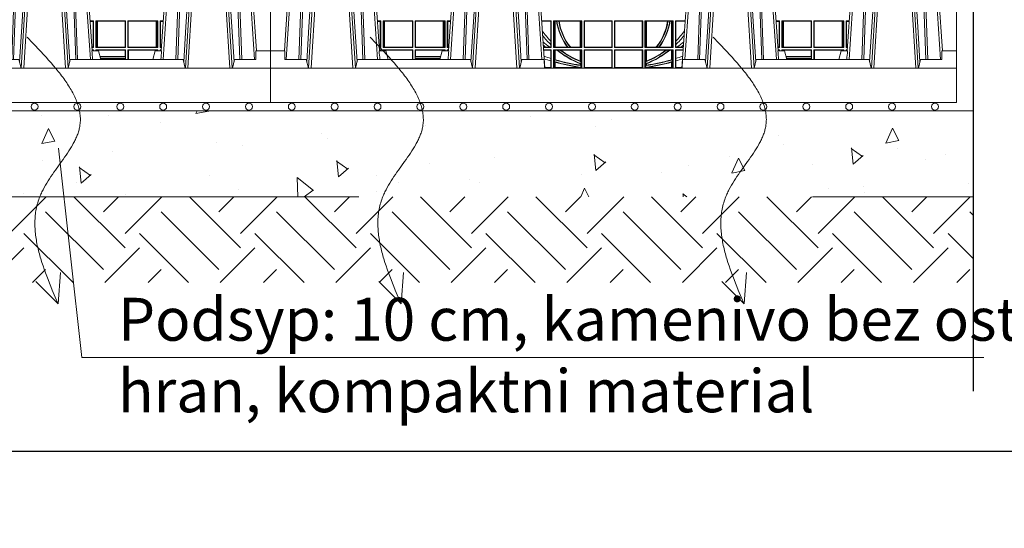
# Model space of a CAD drawing. Units: millimetres. Extents: x 0 to 21000, y 0 to 14850.
# Drawn here: x 5527 to 6675, y 2336 to 2929 of the extents above; entities that cross this region are included whole.
import ezdxf

# ---------------------------------------------------------------- set-up
doc = ezdxf.new("R2010")
doc.units = ezdxf.units.MM
doc.header["$LTSCALE"] = 333.33333
doc.linetypes.add('STRICHPUNKT2', pattern=[12.7, 6.35, -3.175, 0, -3.175])
doc.linetypes.add('VERDECKT2', pattern=[4.7625, 3.175, -1.5875])
for name, color, linetype, lineweight in [('FRW-Bem_CZ', 5, 'Continuous', 15), ('FRW-Kontur', 7, 'Continuous', 15), ('FRW-Rifi ST-B', 7, 'Continuous', 15), ('FRW-Schraff', 7, 'Continuous', 15), ('FRW-Text_CZ', 7, 'Continuous', 15), ('FRW-Vlies', 8, 'Continuous', 15)]:
    doc.layers.add(name, color=color, linetype=linetype, lineweight=lineweight)
doc.layers.add('FRW-Sym', color=1, linetype='STRICHPUNKT2')
doc.styles.get("Standard").update_dxf_attribs({"font": 'SIMPLEX.shx'})
doc.dimstyles.new('M20_DE', dxfattribs={"dimscale": 20, "dimtxt": 0.0025, "dimasz": 0.0025, "dimexe": 0.002, "dimexo": 0.002, "dimgap": 0.001, "dimtad": 1, "dimzin": 1, "dimtxsty": 'Standard', "dimblk": 'ARCHTICK', "dimcen": 0.0025, "dimdle": 0.0012, "dimclrd": 256, "dimclre": 256, "dimclrt": 256, "dimadec": 1, "dimazin": 0, "dimtfac": 1, "dimtmove": 2, "dimatfit": 3, "dimfxl": 1, "dimarcsym": 0})

# ---------------------------------------------------------------- blocks, each defined once
blk = doc.blocks.new('ST-Block_UT')
at = {"color": 0, "linetype": 'Continuous'}
for p, q in [((-0.3837, -0.2715), (-0.3652, 0)), ((-0.2912, 0), (-0.3652, 0)), ((-0.2728, -0.2715), (-0.2912, 0)), ((-0.1922, -0.2715), (-0.1737, 0)), ((-0.0997, 0), (-0.1737, 0)), ((-0.08, -0.2915), (-0.0997, 0)), ((0.08, -0.2915), (0.0998, 0)), ((0.1738, 0), (0.0998, 0)), ((0.1922, -0.2715), (0.1738, 0)), ((0.2728, -0.2715), (0.2912, 0)), ((0.3652, 0), (0.2912, 0)), ((0.3837, -0.2715), (0.3652, 0))]:
    blk.add_line(p, q, dxfattribs=at)
at = {"color": 0, "linetype": 'Continuous', "lineweight": 0}
for p, q in [((-0.3625, 0), (-0.3816, -0.2815)), ((-0.3556, -0.2915), (-0.3375, 0)), ((-0.3345, 0), (-0.3526, -0.2915)), ((-0.322, 0), (-0.3039, -0.2915)), ((-0.3009, -0.2915), (-0.319, 0)), ((-0.294, 0), (-0.2749, -0.2815)), ((-0.171, 0), (-0.1901, -0.2815)), ((-0.1641, -0.2915), (-0.146, 0)), ((-0.143, 0), (-0.1611, -0.2915)), ((-0.1305, 0), (-0.1124, -0.2915)), ((-0.1094, -0.2915), (-0.1275, 0)), ((-0.1025, 0), (-0.0834, -0.2815)), ((0.1025, 0), (0.0834, -0.2815)), ((0.1094, -0.2915), (0.1275, 0)), ((0.1305, 0), (0.1124, -0.2915)), ((0.143, 0), (0.1611, -0.2915)), ((0.1641, -0.2915), (0.146, 0)), ((0.171, 0), (0.1901, -0.2815)), ((0.294, 0), (0.2749, -0.2815)), ((0.3009, -0.2915), (0.319, 0)), ((0.322, 0), (0.3039, -0.2915)), ((0.3345, 0), (0.3526, -0.2915)), ((0.3556, -0.2915), (0.3375, 0)), ((0.3625, 0), (0.3816, -0.2815))]:
    blk.add_line(p, q, dxfattribs=at)
at = {"color": 0, "linetype": 'Continuous', "lineweight": 5}
for p, q in [((-0.4, -0.2715), (-0.3832, -0.2715)), ((-0.3832, -0.2715), (-0.383, -0.2815)), ((-0.2732, -0.2715), (-0.2655, -0.2715)), ((-0.2655, -0.2715), (-0.2628, -0.2815)), ((-0.1995, -0.2715), (-0.2022, -0.2815)), ((-0.1918, -0.2715), (-0.1995, -0.2715)), ((0.1918, -0.2715), (0.1995, -0.2715)), ((0.1995, -0.2715), (0.2022, -0.2815)), ((0.2655, -0.2715), (0.2628, -0.2815)), ((0.2732, -0.2715), (0.2655, -0.2715)), ((-0.383, -0.2815), (-0.3582, -0.2815)), ((-0.3582, -0.2815), (-0.3557, -0.2915)), ((-0.3007, -0.2915), (-0.2983, -0.2815)), ((-0.2983, -0.2815), (-0.1667, -0.2815)), ((-0.1667, -0.2815), (-0.1642, -0.2915)), ((-0.1092, -0.2915), (-0.1068, -0.2815)), ((-0.1068, -0.2815), (-0.0808, -0.2815)), ((-0.0808, -0.2815), (-0.0801, -0.2915)), ((0.0808, -0.2815), (0.0801, -0.2915)), ((0.1068, -0.2815), (0.0808, -0.2815)), ((0.1093, -0.2915), (0.1068, -0.2815)), ((0.1667, -0.2815), (0.1643, -0.2915)), ((0.2983, -0.2815), (0.1667, -0.2815)), ((0.3007, -0.2915), (0.2983, -0.2815))]:
    blk.add_line(p, q, dxfattribs=at)
at = {"color": 0, "lineweight": 5}
for p, q in [((-0.4, -0.2915), (-0.4, -0.2715)), ((0.3832, -0.2715), (0.383, -0.2815)), ((0.4, -0.2715), (0.3832, -0.2715)), ((0.4, -0.2915), (0.4, -0.2715)), ((0.3582, -0.2815), (0.3558, -0.2915)), ((0.383, -0.2815), (0.3582, -0.2815))]:
    blk.add_line(p, q, dxfattribs=at)
at = {"color": 0, "linetype": 'VERDECKT2', "lineweight": 5, "ltscale": 0.1}
for points in [[(-0.3092, 0, -0.315299), (-0.3097, 0.0003), (-0.313, 0.0095, 0.315299), (-0.3159, 0.0115), (-0.3406, 0.0115, 0.315299), (-0.3435, 0.0095), (-0.3468, 0.0003, -0.315299), (-0.3473, 0)], [(-0.1177, 0, -0.315299), (-0.1182, 0.0003), (-0.1215, 0.0095, 0.315299), (-0.1244, 0.0115), (-0.1491, 0.0115, 0.315299), (-0.152, 0.0095), (-0.1553, 0.0003, -0.315299), (-0.1558, 0)], [(0.1558, 0, -0.315299), (0.1553, 0.0003), (0.152, 0.0095, 0.315299), (0.1491, 0.0115), (0.1244, 0.0115, 0.315299), (0.1215, 0.0095), (0.1182, 0.0003, -0.315299), (0.1177, 0)], [(0.3473, 0, -0.315299), (0.3468, 0.0003), (0.3435, 0.0095, 0.315299), (0.3406, 0.0115), (0.3159, 0.0115, 0.315299), (0.313, 0.0095), (0.3097, 0.0003, -0.315299), (0.3092, 0)]]:
    blk.add_lwpolyline(points, format="xyb", dxfattribs=at)
at = {"color": 0, "linetype": 'Continuous', "lineweight": 0}
for points in [[(-0.3666, -0.2815), (-0.3625, -0.1657), (-0.3594, -0.0877), (-0.3557, 0)], [(-0.3532, 0), (-0.3571, -0.0877), (-0.3603, -0.1657), (-0.3645, -0.2815)], [(-0.3576, -0.2842), (-0.355, -0.2436), (-0.3501, -0.1657), (-0.3449, -0.0828), (-0.3398, 0)], [(-0.2989, -0.2842), (-0.3015, -0.2436), (-0.3064, -0.1657), (-0.3116, -0.0828), (-0.3167, 0)], [(-0.3033, 0), (-0.2994, -0.0877), (-0.2962, -0.1657), (-0.292, -0.2815)], [(-0.2899, -0.2815), (-0.294, -0.1657), (-0.2971, -0.0877), (-0.3008, 0)], [(-0.1751, -0.2815), (-0.171, -0.1657), (-0.1679, -0.0877), (-0.1642, 0)], [(-0.1617, 0), (-0.1656, -0.0877), (-0.1688, -0.1657), (-0.173, -0.2815)], [(-0.1661, -0.2842), (-0.1635, -0.2436), (-0.1586, -0.1657), (-0.1534, -0.0828), (-0.1483, 0)], [(-0.1074, -0.2842), (-0.11, -0.2436), (-0.1149, -0.1657), (-0.1201, -0.0828), (-0.1252, 0)], [(-0.1118, 0), (-0.1079, -0.0877), (-0.1047, -0.1657), (-0.1005, -0.2815)], [(-0.0984, -0.2815), (-0.1025, -0.1657), (-0.1056, -0.0877), (-0.1093, 0)], [(0.0984, -0.2815), (0.1025, -0.1657), (0.1056, -0.0877), (0.1093, 0)], [(0.1118, 0), (0.1079, -0.0877), (0.1047, -0.1657), (0.1005, -0.2815)], [(0.1074, -0.2842), (0.11, -0.2436), (0.1149, -0.1657), (0.1201, -0.0828), (0.1252, 0)], [(0.1661, -0.2842), (0.1635, -0.2436), (0.1586, -0.1657), (0.1534, -0.0828), (0.1483, 0)], [(0.1617, 0), (0.1656, -0.0877), (0.1688, -0.1657), (0.173, -0.2815)], [(0.1751, -0.2815), (0.171, -0.1657), (0.1679, -0.0877), (0.1642, 0)], [(0.2899, -0.2815), (0.294, -0.1657), (0.2971, -0.0877), (0.3008, 0)], [(0.3033, 0), (0.2994, -0.0877), (0.2962, -0.1657), (0.292, -0.2815)], [(0.2989, -0.2842), (0.3015, -0.2436), (0.3064, -0.1657), (0.3116, -0.0828), (0.3167, 0)], [(0.3576, -0.2842), (0.355, -0.2436), (0.3501, -0.1657), (0.3449, -0.0828), (0.3398, 0)], [(0.3532, 0), (0.3571, -0.0877), (0.3603, -0.1657), (0.3645, -0.2815)], [(0.3666, -0.2815), (0.3625, -0.1657), (0.3594, -0.0877), (0.3557, 0)]]:
    blk.add_lwpolyline(points, dxfattribs=at)
at = {"color": 0, "linetype": 'Continuous'}
blk.add_lwpolyline([(0.4, -0.2915), (0.4, -0.3315), (-0.4, -0.3315), (-0.4, -0.2915)], close=True, dxfattribs=at)
at = {"color": 0, "linetype": 'Continuous', "lineweight": 5}
for centre, radius, start, end in [((-1.0916, -0.3513), 0.8223, 4.8698, 5.5695), ((0.626, -0.3512), 0.8217, 174.4303, 175.1305), ((-0.626, -0.3512), 0.8217, 4.8695, 5.5697), ((1.0916, -0.3513), 0.8223, 174.4305, 175.1302)]:
    blk.add_arc(centre, radius, start, end, dxfattribs=at)
at = {"color": 0, "lineweight": 5}
for p in [(-0.4, 0), (0, 0), (0.4, 0)]:
    blk.add_point(p, dxfattribs=at)
blk = doc.blocks.new('ST-Block_SeitGitt')
at = {"color": 0, "lineweight": 5}
for p, q in [((0, 0.2715), (0, -0.2715)), ((0.8, 0.2715), (0.8, -0.2715))]:
    blk.add_line(p, q, dxfattribs=at)
at = {"color": 0, "linetype": 'Continuous', "lineweight": 0}
for p, q in [((0.1287, -0.2366), (0.1248, -0.2366)), ((0.1282, -0.2371), (0.1248, -0.2371)), ((0.1287, -0.2366), (0.1282, -0.2371)), ((0.1282, -0.2669), (0.1282, -0.2371)), ((0.1287, -0.2366), (0.1287, -0.2675)), ((0.1314, -0.2366), (0.1314, -0.2675)), ((0.1314, -0.2366), (0.1661, -0.2366)), ((0.132, -0.2369), (0.1314, -0.2366)), ((0.132, -0.2369), (0.1324, -0.2369)), ((0.132, -0.2671), (0.132, -0.2369)), ((0.1324, -0.2369), (0.1332, -0.237)), ((0.1324, -0.2671), (0.1324, -0.2369)), ((0.1332, -0.237), (0.1333, -0.237)), ((0.1332, -0.237), (0.1332, -0.267)), ((0.1333, -0.237), (0.1657, -0.237)), ((0.1333, -0.267), (0.1333, -0.237)), ((0.1661, -0.2366), (0.1657, -0.237)), ((0.1657, -0.237), (0.1657, -0.267)), ((0.1661, -0.2366), (0.1661, -0.2675)), ((0.1688, -0.2366), (0.1688, -0.2675)), ((0.2037, -0.2366), (0.1688, -0.2366)), ((0.1688, -0.2366), (0.1693, -0.237)), ((0.1693, -0.237), (0.1693, -0.267)), ((0.2017, -0.237), (0.1693, -0.237)), ((0.2018, -0.237), (0.2017, -0.237)), ((0.2017, -0.267), (0.2017, -0.237)), ((0.2026, -0.2369), (0.2018, -0.237)), ((0.2018, -0.237), (0.2018, -0.267)), ((0.203, -0.2369), (0.2026, -0.2369)), ((0.2026, -0.2671), (0.2026, -0.2369)), ((0.203, -0.2369), (0.2037, -0.2366)), ((0.203, -0.2671), (0.203, -0.2369)), ((0.2037, -0.2366), (0.2037, -0.2675)), ((0.2063, -0.2366), (0.2102, -0.2366)), ((0.2063, -0.2366), (0.2063, -0.2675)), ((0.2063, -0.2366), (0.2068, -0.2371)), ((0.2068, -0.2669), (0.2068, -0.2371)), ((0.2068, -0.2371), (0.2102, -0.2371)), ((0.3276, -0.2366), (0.3163, -0.2366)), ((0.3272, -0.237), (0.3163, -0.237)), ((0.3272, -0.237), (0.3276, -0.2366)), ((0.3272, -0.2604), (0.3272, -0.237)), ((0.3276, -0.2366), (0.3276, -0.2675)), ((0.3631, -0.2366), (0.3303, -0.2366)), ((0.3303, -0.2366), (0.3303, -0.2675)), ((0.3311, -0.2369), (0.3303, -0.2366)), ((0.3316, -0.237), (0.3311, -0.2369)), ((0.3311, -0.2671), (0.3311, -0.2369)), ((0.3322, -0.237), (0.3316, -0.237)), ((0.3316, -0.237), (0.3316, -0.267)), ((0.3323, -0.237), (0.3322, -0.237)), ((0.3322, -0.267), (0.3322, -0.237)), ((0.3338, -0.237), (0.3323, -0.237)), ((0.3323, -0.267), (0.3323, -0.237)), ((0.3342, -0.2369), (0.3338, -0.237)), ((0.3363, -0.2369), (0.3342, -0.2369)), ((0.3363, -0.2369), (0.3367, -0.237)), ((0.3612, -0.237), (0.3367, -0.237)), ((0.3613, -0.237), (0.3612, -0.237)), ((0.3612, -0.237), (0.3612, -0.267)), ((0.3619, -0.237), (0.3613, -0.237)), ((0.3613, -0.237), (0.3613, -0.267)), ((0.3624, -0.2369), (0.3619, -0.237)), ((0.3619, -0.267), (0.3619, -0.237)), ((0.3624, -0.2369), (0.3631, -0.2366)), ((0.3624, -0.2671), (0.3624, -0.2369)), ((0.3631, -0.2366), (0.3631, -0.2675)), ((0.3658, -0.2366), (0.3986, -0.2366)), ((0.3658, -0.2366), (0.3658, -0.2675)), ((0.3658, -0.2366), (0.3663, -0.237)), ((0.3663, -0.237), (0.3982, -0.237)), ((0.3663, -0.267), (0.3663, -0.237)), ((0.3982, -0.237), (0.3986, -0.2366)), ((0.3982, -0.237), (0.3982, -0.267)), ((0.3986, -0.2366), (0.3986, -0.2675)), ((0.4014, -0.2366), (0.4014, -0.2675)), ((0.4342, -0.2366), (0.4014, -0.2366)), ((0.4018, -0.237), (0.4014, -0.2366)), ((0.4337, -0.237), (0.4018, -0.237)), ((0.4018, -0.237), (0.4018, -0.267)), ((0.4342, -0.2366), (0.4337, -0.237)), ((0.4337, -0.267), (0.4337, -0.237)), ((0.4342, -0.2366), (0.4342, -0.2675)), ((0.4369, -0.2366), (0.4697, -0.2366)), ((0.4369, -0.2366), (0.4369, -0.2675)), ((0.4376, -0.2369), (0.4369, -0.2366)), ((0.4376, -0.2369), (0.4381, -0.237)), ((0.4376, -0.2671), (0.4376, -0.2369)), ((0.4381, -0.237), (0.4387, -0.237)), ((0.4381, -0.267), (0.4381, -0.237)), ((0.4387, -0.237), (0.4388, -0.237)), ((0.4387, -0.237), (0.4387, -0.267)), ((0.4388, -0.237), (0.4633, -0.237)), ((0.4388, -0.237), (0.4388, -0.267)), ((0.4637, -0.2369), (0.4633, -0.237)), ((0.4637, -0.2369), (0.4658, -0.2369)), ((0.4658, -0.2369), (0.4662, -0.237)), ((0.4662, -0.237), (0.4677, -0.237)), ((0.4677, -0.237), (0.4678, -0.237)), ((0.4677, -0.267), (0.4677, -0.237)), ((0.4678, -0.237), (0.4684, -0.237)), ((0.4678, -0.267), (0.4678, -0.237)), ((0.4684, -0.237), (0.4689, -0.2369)), ((0.4684, -0.237), (0.4684, -0.267)), ((0.4689, -0.2369), (0.4697, -0.2366)), ((0.4689, -0.2671), (0.4689, -0.2369)), ((0.4697, -0.2366), (0.4697, -0.2675)), ((0.4724, -0.2366), (0.4724, -0.2675)), ((0.4724, -0.2366), (0.4837, -0.2366)), ((0.4728, -0.237), (0.4724, -0.2366)), ((0.4728, -0.2604), (0.4728, -0.237)), ((0.4728, -0.237), (0.4837, -0.237)), ((0.5937, -0.2366), (0.5898, -0.2366)), ((0.5932, -0.2371), (0.5898, -0.2371)), ((0.5937, -0.2366), (0.5932, -0.2371)), ((0.5932, -0.2669), (0.5932, -0.2371)), ((0.5937, -0.2366), (0.5937, -0.2675)), ((0.5964, -0.2366), (0.5964, -0.2675)), ((0.5964, -0.2366), (0.6312, -0.2366)), ((0.597, -0.2369), (0.5964, -0.2366)), ((0.597, -0.2671), (0.597, -0.2369)), ((0.597, -0.2369), (0.5974, -0.2369)), ((0.5974, -0.2369), (0.5982, -0.237)), ((0.5974, -0.2671), (0.5974, -0.2369)), ((0.5982, -0.237), (0.5983, -0.237)), ((0.5982, -0.237), (0.5982, -0.267)), ((0.5983, -0.237), (0.6307, -0.237)), ((0.5983, -0.267), (0.5983, -0.237)), ((0.6312, -0.2366), (0.6307, -0.237)), ((0.6307, -0.237), (0.6307, -0.267)), ((0.6312, -0.2366), (0.6312, -0.2675)), ((0.6339, -0.2366), (0.6339, -0.2675)), ((0.6687, -0.2366), (0.6339, -0.2366)), ((0.6339, -0.2366), (0.6343, -0.237)), ((0.6667, -0.237), (0.6343, -0.237)), ((0.6343, -0.237), (0.6343, -0.267)), ((0.6668, -0.237), (0.6667, -0.237)), ((0.6667, -0.267), (0.6667, -0.237)), ((0.6676, -0.2369), (0.6668, -0.237)), ((0.6668, -0.237), (0.6668, -0.267)), ((0.668, -0.2369), (0.6676, -0.2369)), ((0.6676, -0.2671), (0.6676, -0.2369)), ((0.668, -0.2369), (0.6687, -0.2366)), ((0.668, -0.2671), (0.668, -0.2369)), ((0.6687, -0.2366), (0.6687, -0.2675)), ((0.6714, -0.2366), (0.6714, -0.2675)), ((0.6714, -0.2366), (0.6752, -0.2366)), ((0.6714, -0.2366), (0.6718, -0.2371)), ((0.6718, -0.2669), (0.6718, -0.2371)), ((0.6718, -0.2371), (0.6752, -0.2371)), ((0.3272, -0.2644), (0.3272, -0.2604)), ((0.4728, -0.2644), (0.4728, -0.2604)), ((0.1282, -0.2669), (0.1269, -0.2669)), ((0.1287, -0.2675), (0.1269, -0.2675)), ((0.1287, -0.2702), (0.1271, -0.2702)), ((0.1282, -0.2707), (0.1271, -0.2707)), ((0.1287, -0.2675), (0.1282, -0.2669)), ((0.1287, -0.2702), (0.1282, -0.2707)), ((0.1282, -0.2715), (0.1282, -0.2707)), ((0.1287, -0.2702), (0.1287, -0.2715)), ((0.132, -0.2671), (0.1314, -0.2675)), ((0.1314, -0.2675), (0.1661, -0.2675)), ((0.1314, -0.2702), (0.1661, -0.2702)), ((0.1314, -0.2702), (0.1314, -0.2715)), ((0.132, -0.2705), (0.1314, -0.2702)), ((0.132, -0.2671), (0.1324, -0.2671)), ((0.132, -0.2705), (0.1324, -0.2705)), ((0.132, -0.2715), (0.132, -0.2705)), ((0.1324, -0.2671), (0.1332, -0.267)), ((0.1324, -0.2705), (0.1332, -0.2706)), ((0.1324, -0.2715), (0.1324, -0.2705)), ((0.1332, -0.267), (0.1333, -0.267)), ((0.1332, -0.2706), (0.1333, -0.2706)), ((0.1332, -0.2706), (0.1332, -0.2715)), ((0.1333, -0.267), (0.1657, -0.267)), ((0.1333, -0.2706), (0.1656, -0.2706)), ((0.1333, -0.2715), (0.1333, -0.2706)), ((0.1656, -0.2706), (0.1657, -0.2706)), ((0.1656, -0.2815), (0.1656, -0.2706)), ((0.1661, -0.2675), (0.1657, -0.267)), ((0.1661, -0.2702), (0.1657, -0.2706)), ((0.1657, -0.2706), (0.1657, -0.2815)), ((0.1661, -0.2702), (0.1661, -0.2815)), ((0.1688, -0.2675), (0.1693, -0.267)), ((0.2037, -0.2675), (0.1688, -0.2675)), ((0.2037, -0.2702), (0.1688, -0.2702)), ((0.1688, -0.2702), (0.1688, -0.279)), ((0.1688, -0.2702), (0.1693, -0.2706)), ((0.2017, -0.267), (0.1693, -0.267)), ((0.1693, -0.2706), (0.1693, -0.2781)), ((0.1694, -0.2706), (0.1693, -0.2706)), ((0.2016, -0.2706), (0.1694, -0.2706)), ((0.1694, -0.2781), (0.1694, -0.2706)), ((0.2018, -0.2706), (0.2016, -0.2706)), ((0.2016, -0.2715), (0.2016, -0.2706)), ((0.2018, -0.267), (0.2017, -0.267)), ((0.2026, -0.2671), (0.2018, -0.267)), ((0.2026, -0.2705), (0.2018, -0.2706)), ((0.2018, -0.2706), (0.2018, -0.2715)), ((0.203, -0.2671), (0.2026, -0.2671)), ((0.203, -0.2705), (0.2026, -0.2705)), ((0.2026, -0.2715), (0.2026, -0.2705)), ((0.203, -0.2671), (0.2037, -0.2675)), ((0.203, -0.2705), (0.2037, -0.2702)), ((0.203, -0.2715), (0.203, -0.2705)), ((0.2037, -0.2702), (0.2037, -0.2715)), ((0.2063, -0.2675), (0.2068, -0.2669)), ((0.2063, -0.2675), (0.2081, -0.2675)), ((0.2063, -0.2702), (0.2079, -0.2702)), ((0.2063, -0.2702), (0.2063, -0.2715)), ((0.2063, -0.2702), (0.2068, -0.2707)), ((0.2068, -0.2669), (0.2081, -0.2669)), ((0.2068, -0.2707), (0.2079, -0.2707)), ((0.2068, -0.2715), (0.2068, -0.2707)), ((0.3209, -0.267), (0.3184, -0.267)), ((0.3276, -0.2675), (0.3184, -0.2675)), ((0.3276, -0.2702), (0.3186, -0.2702)), ((0.3272, -0.2706), (0.3186, -0.2706)), ((0.3257, -0.267), (0.3209, -0.267)), ((0.3272, -0.267), (0.3257, -0.267)), ((0.3272, -0.267), (0.3272, -0.2644)), ((0.3272, -0.267), (0.3276, -0.2675)), ((0.3272, -0.2706), (0.3276, -0.2702)), ((0.3272, -0.2803), (0.3272, -0.2706)), ((0.3276, -0.2702), (0.3276, -0.291)), ((0.3311, -0.2671), (0.3303, -0.2675)), ((0.3631, -0.2675), (0.3303, -0.2675)), ((0.3631, -0.2702), (0.3303, -0.2702)), ((0.3303, -0.2702), (0.3303, -0.291)), ((0.3311, -0.2705), (0.3303, -0.2702)), ((0.3316, -0.267), (0.3311, -0.2671)), ((0.3316, -0.2706), (0.3311, -0.2705)), ((0.3311, -0.291), (0.3311, -0.2705)), ((0.3322, -0.267), (0.3316, -0.267)), ((0.3322, -0.2706), (0.3316, -0.2706)), ((0.3316, -0.2706), (0.3316, -0.2818)), ((0.3323, -0.267), (0.3322, -0.267)), ((0.3323, -0.2706), (0.3322, -0.2706)), ((0.3322, -0.2818), (0.3322, -0.2706)), ((0.3463, -0.267), (0.3323, -0.267)), ((0.3343, -0.2706), (0.3323, -0.2706)), ((0.3323, -0.2818), (0.3323, -0.2706)), ((0.3348, -0.2705), (0.3343, -0.2706)), ((0.338, -0.2705), (0.3348, -0.2705)), ((0.338, -0.2705), (0.3389, -0.2706)), ((0.3612, -0.2706), (0.3389, -0.2706)), ((0.3469, -0.2671), (0.3463, -0.267)), ((0.3495, -0.2671), (0.3469, -0.2671)), ((0.3495, -0.2671), (0.3499, -0.267)), ((0.3612, -0.267), (0.3499, -0.267)), ((0.3613, -0.267), (0.3612, -0.267)), ((0.3613, -0.2706), (0.3612, -0.2706)), ((0.3612, -0.2706), (0.3612, -0.2834)), ((0.3619, -0.267), (0.3613, -0.267)), ((0.3619, -0.2706), (0.3613, -0.2706)), ((0.3613, -0.2706), (0.3613, -0.2834)), ((0.3624, -0.2671), (0.3619, -0.267)), ((0.3624, -0.2705), (0.3619, -0.2706)), ((0.3619, -0.2839), (0.3619, -0.2706)), ((0.3624, -0.2671), (0.3631, -0.2675)), ((0.3624, -0.2705), (0.3631, -0.2702)), ((0.3624, -0.291), (0.3624, -0.2705)), ((0.3631, -0.2702), (0.3631, -0.291)), ((0.3658, -0.2675), (0.3663, -0.267)), ((0.3658, -0.2675), (0.3986, -0.2675)), ((0.3658, -0.2702), (0.3986, -0.2702)), ((0.3658, -0.2702), (0.3658, -0.291)), ((0.3658, -0.2702), (0.3663, -0.2706)), ((0.3663, -0.267), (0.3982, -0.267)), ((0.3663, -0.291), (0.3663, -0.2706)), ((0.3663, -0.2706), (0.3982, -0.2706)), ((0.3982, -0.267), (0.3986, -0.2675)), ((0.3982, -0.2706), (0.3986, -0.2702)), ((0.3982, -0.2706), (0.3982, -0.291)), ((0.3986, -0.2702), (0.3986, -0.291)), ((0.4018, -0.267), (0.4014, -0.2675)), ((0.4342, -0.2675), (0.4014, -0.2675)), ((0.4014, -0.2702), (0.4014, -0.291)), ((0.4342, -0.2702), (0.4014, -0.2702)), ((0.4018, -0.2706), (0.4014, -0.2702)), ((0.4337, -0.267), (0.4018, -0.267)), ((0.4018, -0.2706), (0.4018, -0.291)), ((0.4337, -0.2706), (0.4018, -0.2706)), ((0.4342, -0.2675), (0.4337, -0.267)), ((0.4342, -0.2702), (0.4337, -0.2706)), ((0.4337, -0.291), (0.4337, -0.2706)), ((0.4342, -0.2702), (0.4342, -0.291)), ((0.4376, -0.2671), (0.4369, -0.2675)), ((0.4369, -0.2675), (0.4697, -0.2675)), ((0.4369, -0.2702), (0.4369, -0.291)), ((0.4369, -0.2702), (0.4697, -0.2702)), ((0.4376, -0.2705), (0.4369, -0.2702)), ((0.4376, -0.2671), (0.4381, -0.267)), ((0.4376, -0.2705), (0.4381, -0.2706)), ((0.4376, -0.291), (0.4376, -0.2705)), ((0.4381, -0.267), (0.4387, -0.267)), ((0.4381, -0.2706), (0.4387, -0.2706)), ((0.4381, -0.2839), (0.4381, -0.2706)), ((0.4387, -0.267), (0.4388, -0.267)), ((0.4387, -0.2706), (0.4388, -0.2706)), ((0.4387, -0.2706), (0.4387, -0.2834)), ((0.4388, -0.267), (0.4501, -0.267)), ((0.4388, -0.2706), (0.4611, -0.2706)), ((0.4388, -0.2706), (0.4388, -0.2834)), ((0.4505, -0.2671), (0.4501, -0.267)), ((0.4505, -0.2671), (0.4531, -0.2671)), ((0.4531, -0.2671), (0.4537, -0.267)), ((0.4537, -0.267), (0.4677, -0.267)), ((0.462, -0.2705), (0.4611, -0.2706)), ((0.462, -0.2705), (0.4652, -0.2705)), ((0.4652, -0.2705), (0.4657, -0.2706)), ((0.4657, -0.2706), (0.4677, -0.2706)), ((0.4677, -0.267), (0.4678, -0.267)), ((0.4677, -0.2706), (0.4678, -0.2706)), ((0.4677, -0.2818), (0.4677, -0.2706)), ((0.4678, -0.267), (0.4684, -0.267)), ((0.4678, -0.2706), (0.4684, -0.2706)), ((0.4678, -0.2818), (0.4678, -0.2706)), ((0.4684, -0.267), (0.4689, -0.2671)), ((0.4684, -0.2706), (0.4689, -0.2705)), ((0.4684, -0.2706), (0.4684, -0.2818)), ((0.4689, -0.2671), (0.4697, -0.2675)), ((0.4689, -0.2705), (0.4697, -0.2702)), ((0.4689, -0.291), (0.4689, -0.2705)), ((0.4697, -0.2702), (0.4697, -0.291)), ((0.4728, -0.267), (0.4724, -0.2675)), ((0.4724, -0.2675), (0.4816, -0.2675)), ((0.4724, -0.2702), (0.4814, -0.2702)), ((0.4724, -0.2702), (0.4724, -0.291)), ((0.4728, -0.2706), (0.4724, -0.2702)), ((0.4728, -0.267), (0.4728, -0.2644)), ((0.4728, -0.267), (0.4743, -0.267)), ((0.4728, -0.2706), (0.4814, -0.2706)), ((0.4728, -0.2803), (0.4728, -0.2706)), ((0.4743, -0.267), (0.4791, -0.267)), ((0.4791, -0.267), (0.4816, -0.267)), ((0.5932, -0.2669), (0.5919, -0.2669)), ((0.5937, -0.2675), (0.5919, -0.2675)), ((0.5937, -0.2702), (0.5921, -0.2702)), ((0.5932, -0.2707), (0.5921, -0.2707)), ((0.5937, -0.2675), (0.5932, -0.2669)), ((0.5937, -0.2702), (0.5932, -0.2707)), ((0.5932, -0.2715), (0.5932, -0.2707)), ((0.5937, -0.2702), (0.5937, -0.2715)), ((0.597, -0.2671), (0.5964, -0.2675)), ((0.5964, -0.2675), (0.6312, -0.2675)), ((0.5964, -0.2702), (0.5964, -0.2715)), ((0.5964, -0.2702), (0.6312, -0.2702)), ((0.597, -0.2705), (0.5964, -0.2702)), ((0.597, -0.2671), (0.5974, -0.2671)), ((0.597, -0.2715), (0.597, -0.2705)), ((0.597, -0.2705), (0.5974, -0.2705)), ((0.5974, -0.2671), (0.5982, -0.267)), ((0.5974, -0.2705), (0.5982, -0.2706)), ((0.5974, -0.2715), (0.5974, -0.2705)), ((0.5982, -0.267), (0.5983, -0.267)), ((0.5982, -0.2706), (0.5984, -0.2706)), ((0.5982, -0.2706), (0.5982, -0.2715)), ((0.5983, -0.267), (0.6307, -0.267)), ((0.5984, -0.2706), (0.6306, -0.2706)), ((0.5984, -0.2715), (0.5984, -0.2706)), ((0.6306, -0.2706), (0.6307, -0.2706)), ((0.6306, -0.2781), (0.6306, -0.2706)), ((0.6312, -0.2675), (0.6307, -0.267)), ((0.6312, -0.2702), (0.6307, -0.2706)), ((0.6307, -0.2706), (0.6307, -0.2781)), ((0.6312, -0.2702), (0.6312, -0.279)), ((0.6339, -0.2675), (0.6343, -0.267)), ((0.6687, -0.2675), (0.6339, -0.2675)), ((0.6339, -0.2702), (0.6339, -0.2815)), ((0.6687, -0.2702), (0.6339, -0.2702)), ((0.6339, -0.2702), (0.6343, -0.2706)), ((0.6667, -0.267), (0.6343, -0.267)), ((0.6344, -0.2706), (0.6343, -0.2706)), ((0.6343, -0.2706), (0.6343, -0.2815)), ((0.6667, -0.2706), (0.6344, -0.2706)), ((0.6344, -0.2815), (0.6344, -0.2706)), ((0.6668, -0.267), (0.6667, -0.267)), ((0.6668, -0.2706), (0.6667, -0.2706)), ((0.6667, -0.2715), (0.6667, -0.2706)), ((0.6676, -0.2671), (0.6668, -0.267)), ((0.6676, -0.2705), (0.6668, -0.2706)), ((0.6668, -0.2706), (0.6668, -0.2715)), ((0.668, -0.2671), (0.6676, -0.2671)), ((0.668, -0.2705), (0.6676, -0.2705)), ((0.6676, -0.2715), (0.6676, -0.2705)), ((0.668, -0.2671), (0.6687, -0.2675)), ((0.668, -0.2705), (0.6687, -0.2702)), ((0.668, -0.2715), (0.668, -0.2705)), ((0.6687, -0.2702), (0.6687, -0.2715)), ((0.6714, -0.2675), (0.6718, -0.2669)), ((0.6714, -0.2675), (0.6731, -0.2675)), ((0.6714, -0.2702), (0.6729, -0.2702)), ((0.6714, -0.2702), (0.6714, -0.2715)), ((0.6714, -0.2702), (0.6718, -0.2707)), ((0.6718, -0.2669), (0.6731, -0.2669)), ((0.6718, -0.2707), (0.6729, -0.2707)), ((0.6718, -0.2715), (0.6718, -0.2707)), ((0.1688, -0.279), (0.1688, -0.279)), ((0.1688, -0.279), (0.1688, -0.2815)), ((0.1692, -0.279), (0.1688, -0.279)), ((0.1689, -0.2804), (0.1689, -0.279)), ((0.1692, -0.281), (0.1689, -0.2804)), ((0.1981, -0.2804), (0.1689, -0.2804)), ((0.1692, -0.2786), (0.1693, -0.2781)), ((0.1692, -0.279), (0.1692, -0.2786)), ((0.1986, -0.2786), (0.1692, -0.2786)), ((0.1692, -0.281), (0.1692, -0.2815)), ((0.1692, -0.281), (0.1711, -0.281)), ((0.1694, -0.2781), (0.1693, -0.2781)), ((0.1987, -0.2781), (0.1694, -0.2781)), ((0.1721, -0.281), (0.1733, -0.2812)), ((0.1733, -0.2812), (0.1977, -0.2812)), ((0.1979, -0.2812), (0.1977, -0.2812)), ((0.3272, -0.2833), (0.3272, -0.2803)), ((0.3272, -0.291), (0.3272, -0.2833)), ((0.3313, -0.282), (0.3316, -0.2818)), ((0.3313, -0.284), (0.3313, -0.282)), ((0.3313, -0.284), (0.3316, -0.2844)), ((0.3316, -0.2818), (0.3322, -0.2818)), ((0.3316, -0.2844), (0.3316, -0.291)), ((0.3316, -0.2844), (0.3322, -0.2847)), ((0.3322, -0.291), (0.3322, -0.2847)), ((0.3323, -0.291), (0.3323, -0.2848)), ((0.3612, -0.2865), (0.3613, -0.2865)), ((0.3612, -0.2865), (0.3612, -0.2881)), ((0.3619, -0.2839), (0.3613, -0.2834)), ((0.3619, -0.2865), (0.3613, -0.2865)), ((0.3613, -0.2865), (0.3613, -0.2881)), ((0.3622, -0.2843), (0.3619, -0.2839)), ((0.3622, -0.2864), (0.3619, -0.2865)), ((0.3619, -0.2884), (0.3619, -0.2865)), ((0.3622, -0.2843), (0.3622, -0.2864)), ((0.4378, -0.2843), (0.4381, -0.2839)), ((0.4378, -0.2843), (0.4378, -0.2864)), ((0.4378, -0.2864), (0.4381, -0.2865)), ((0.4381, -0.2839), (0.4387, -0.2834)), ((0.4381, -0.2884), (0.4381, -0.2865)), ((0.4381, -0.2865), (0.4387, -0.2865)), ((0.4388, -0.2865), (0.4387, -0.2865)), ((0.4387, -0.2865), (0.4387, -0.2881)), ((0.4388, -0.2865), (0.4388, -0.2881)), ((0.4677, -0.291), (0.4677, -0.2848)), ((0.4684, -0.2818), (0.4678, -0.2818)), ((0.4684, -0.2844), (0.4678, -0.2847)), ((0.4678, -0.291), (0.4678, -0.2847)), ((0.4687, -0.282), (0.4684, -0.2818)), ((0.4687, -0.284), (0.4684, -0.2844)), ((0.4684, -0.2844), (0.4684, -0.291)), ((0.4687, -0.284), (0.4687, -0.282)), ((0.4728, -0.2833), (0.4728, -0.2803)), ((0.4728, -0.291), (0.4728, -0.2833)), ((0.6013, -0.2781), (0.6306, -0.2781)), ((0.6014, -0.2786), (0.6308, -0.2786)), ((0.6019, -0.2804), (0.6311, -0.2804)), ((0.6021, -0.2812), (0.6023, -0.2812)), ((0.6267, -0.2812), (0.6023, -0.2812)), ((0.6279, -0.281), (0.6267, -0.2812)), ((0.6308, -0.281), (0.6289, -0.281)), ((0.6306, -0.2781), (0.6307, -0.2781)), ((0.6308, -0.2786), (0.6307, -0.2781)), ((0.6308, -0.279), (0.6308, -0.2786)), ((0.6308, -0.279), (0.6312, -0.279)), ((0.6308, -0.281), (0.6311, -0.2804)), ((0.6308, -0.281), (0.6308, -0.2815)), ((0.6311, -0.2804), (0.6311, -0.279)), ((0.6312, -0.279), (0.6312, -0.279)), ((0.6312, -0.279), (0.6312, -0.2815)), ((0.32, -0.291), (0.3276, -0.291)), ((0.3303, -0.291), (0.3631, -0.291)), ((0.3612, -0.291), (0.3613, -0.291)), ((0.3612, -0.291), (0.3612, -0.291)), ((0.3613, -0.2881), (0.3619, -0.2884)), ((0.3613, -0.291), (0.3619, -0.2908)), ((0.3613, -0.291), (0.3613, -0.291)), ((0.3619, -0.2884), (0.3622, -0.2887)), ((0.3619, -0.2908), (0.3622, -0.2907)), ((0.3619, -0.291), (0.3619, -0.2908)), ((0.3622, -0.2887), (0.3622, -0.2907)), ((0.3658, -0.291), (0.3986, -0.291)), ((0.4342, -0.291), (0.4014, -0.291)), ((0.4697, -0.291), (0.4369, -0.291)), ((0.4381, -0.2884), (0.4378, -0.2887)), ((0.4378, -0.2887), (0.4378, -0.2907)), ((0.4381, -0.2908), (0.4378, -0.2907)), ((0.4387, -0.2881), (0.4381, -0.2884)), ((0.4381, -0.291), (0.4381, -0.2908)), ((0.4387, -0.291), (0.4381, -0.2908)), ((0.4388, -0.291), (0.4387, -0.291)), ((0.4387, -0.291), (0.4387, -0.291)), ((0.4388, -0.291), (0.4388, -0.291)), ((0.48, -0.291), (0.4724, -0.291))]:
    blk.add_line(p, q, dxfattribs=at)
for points in [[(0.3323, -0.2818), (0.3323, -0.2818), (0.3323, -0.2818), (0.3322, -0.2818), (0.3322, -0.2818), (0.3322, -0.2818), (0.3322, -0.2818), (0.3322, -0.2818), (0.3322, -0.2818)], [(0.3323, -0.2848), (0.3323, -0.2848), (0.3323, -0.2848), (0.3322, -0.2848), (0.3322, -0.2847), (0.3322, -0.2847), (0.3322, -0.2847), (0.3322, -0.2847), (0.3322, -0.2847)], [(0.3612, -0.2834), (0.3612, -0.2834), (0.3612, -0.2834), (0.3613, -0.2834), (0.3613, -0.2834), (0.3613, -0.2834), (0.3613, -0.2834), (0.3613, -0.2834), (0.3613, -0.2834)], [(0.4388, -0.2834), (0.4388, -0.2834), (0.4388, -0.2834), (0.4387, -0.2834), (0.4387, -0.2834), (0.4387, -0.2834), (0.4387, -0.2834), (0.4387, -0.2834), (0.4387, -0.2834)], [(0.4677, -0.2818), (0.4677, -0.2818), (0.4677, -0.2818), (0.4678, -0.2818), (0.4678, -0.2818), (0.4678, -0.2818), (0.4678, -0.2818), (0.4678, -0.2818), (0.4678, -0.2818)], [(0.4677, -0.2848), (0.4677, -0.2848), (0.4677, -0.2848), (0.4678, -0.2848), (0.4678, -0.2847), (0.4678, -0.2847), (0.4678, -0.2847), (0.4678, -0.2847), (0.4678, -0.2847)], [(0.3613, -0.2881), (0.3613, -0.2881), (0.3613, -0.2881), (0.3613, -0.2881), (0.3613, -0.2881), (0.3613, -0.2881), (0.3612, -0.2881), (0.3612, -0.2881), (0.3612, -0.2881)], [(0.4387, -0.2881), (0.4387, -0.2881), (0.4387, -0.2881), (0.4387, -0.2881), (0.4387, -0.2881), (0.4387, -0.2881), (0.4388, -0.2881), (0.4388, -0.2881), (0.4388, -0.2881)]]:
    blk.add_lwpolyline(points, dxfattribs=at)
for centre, radius, start, end in [((0.4, -0.227), 0.0669, 188.6367, 216.6551), ((0.4, -0.227), 0.0665, 188.573, 217.0715), ((0.4, -0.227), 0.0645, 188.8409, 218.4259), ((0.4, -0.227), 0.0641, 189.0225, 218.5683), ((0.4, -0.227), 0.0641, 321.4317, 350.9775), ((0.4, -0.227), 0.0645, 321.5741, 351.1591), ((0.4, -0.227), 0.0665, 322.9285, 351.427), ((0.4, -0.227), 0.0669, 323.3449, 351.3633), ((0.4, -0.1895), 0.1016, 215.2861, 224.2443), ((0.4, -0.1895), 0.1016, 315.7557, 324.7139), ((0.4, -0.1895), 0.1044, 217.7515, 225.8217), ((0.4, -0.1645), 0.1266, 229.5899, 234.0424), ((0.4, -0.1895), 0.1044, 314.1783, 322.2485), ((0.4, -0.1645), 0.1266, 305.9576, 310.4101), ((0.4, -0.1645), 0.1294, 230.8036, 232.3441), ((0.4, -0.1895), 0.1044, 231, 248.2052), ((0.4, -0.1895), 0.104, 231.1666, 248.7077), ((0.4, -0.1895), 0.102, 232.5841, 248.2692), ((0.4, -0.1895), 0.1016, 233.022, 247.5634), ((0.4, -0.1895), 0.104, 291.2923, 308.8334), ((0.4, -0.1895), 0.102, 291.7308, 307.4159), ((0.4, -0.1895), 0.1044, 291.7948, 309), ((0.4, -0.1895), 0.1016, 292.4366, 306.978), ((0.4, -0.1645), 0.1294, 307.6559, 309.1964), ((0.1713, -0.2902), 0.00922, 85.2589, 91.3853), ((0.1726, -0.2816), 0.000753, 6.562, 27.7032), ((0.1984, -0.2816), 0.000754, 152.305, 173.4353), ((0.4, -0.039), 0.2521, 251.2778, 253.2214), ((0.4, -0.039), 0.2549, 251.5432, 253.4137), ((0.4, -0.039), 0.2525, 254.2038, 261.3983), ((0.4, -0.039), 0.2545, 254.3311, 261.4664), ((0.4, -0.039), 0.2521, 254.4138, 261.153), ((0.4, -0.039), 0.2549, 254.5918, 261.2523), ((0.4, -0.039), 0.2525, 278.6017, 285.7962), ((0.4, -0.039), 0.2545, 278.5336, 285.6689), ((0.4, -0.039), 0.2521, 278.847, 285.5862), ((0.4, -0.039), 0.2549, 278.7477, 285.4082), ((0.4, -0.039), 0.2521, 286.7786, 288.7222), ((0.4, -0.039), 0.2549, 286.5863, 288.4568), ((0.6016, -0.2816), 0.000754, 6.5647, 27.695), ((0.6274, -0.2816), 0.000753, 152.2968, 173.438), ((0.6287, -0.2902), 0.00922, 88.6147, 94.7411)]:
    blk.add_arc(centre, radius, start, end, dxfattribs=at)
blk = doc.blocks.new('ST-Block')
at = {"color": 0}
for name, p in [('ST-Block_SeitGitt', (0, 0.3315)), ('ST-Block_UT', (0.4, 0.3315))]:
    blk.add_blockref(name, p, dxfattribs=at)
blk = doc.blocks.new('_ArchTick')
at = {"color": 0, "linetype": 'ByBlock', "const_width": 0.15}
blk.add_lwpolyline([(-0.5, -0.5), (0.5, 0.5)], dxfattribs=at)
blk = doc.blocks.new('*D183')
at = {"layer": 'Defpoints', "color": 0}
for p in [(3418.9, 2832.2), (9918.9, 2832.2), (9918.9, 2425.8)]:
    blk.add_point(p, dxfattribs=at)
at = {"layer": 'FRW-Bem_CZ', "lineweight": -2}
for p, q in [((3418.9, 2792.2), (3418.9, 2385.8)), ((9918.9, 2792.2), (9918.9, 2385.8)), ((3394.9, 2425.8), (9942.9, 2425.8))]:
    blk.add_line(p, q, dxfattribs=at)
at = {"layer": 'FRW-Bem_CZ', "lineweight": -2, "xscale": 50, "yscale": 50, "zscale": 50, "rotation": 180}
blk.add_blockref('_ArchTick', (3418.9, 2425.8), dxfattribs=at)
at = {"layer": 'FRW-Bem_CZ', "lineweight": -2, "xscale": 50, "yscale": 50, "zscale": 50}
blk.add_blockref('_ArchTick', (9918.9, 2425.8), dxfattribs=at)
at = {"layer": 'FRW-Bem_CZ', "insert": (7893.3, 2475.9), "char_height": 50, "attachment_point": 5}
blk.add_mtext('Délka = XX x 0,80 m = XX,XX m', dxfattribs=at)
blk = doc.blocks.new('Pfeil-Symbol_Versickerung')
at = {"color": 0}
for q in [(0.0027, 0.0368), (-0.0261, 0.0261)]:
    blk.add_line((0, 0), q, dxfattribs=at)
at = {"color": 0, "linetype": 'VERDECKT2'}
blk.add_spline([(-0.036, 0.3107), (0.0249, 0.2053), (-0.0213, 0.1253), (0, 0)], degree=3, dxfattribs=at)
blk = doc.blocks.new('*U92')
at = {"layer": 'FRW-Kontur', "color": 5}
blk.add_blockref('Pfeil-Symbol_Versickerung', (0.0074, -0.1554), dxfattribs=at)
blk = doc.blocks.new('*U93')
at = {"layer": 'FRW-Kontur', "color": 0, "linetype": 'ByBlock', "lineweight": -2}
for p in [(2, 0), (2.4, 0), (2.8, 0)]:
    blk.add_blockref('*U92', p, dxfattribs=at)
blk = doc.blocks.new('Filtervlies_ST_gerade 80')
at = {"color": 0}
for points in [[(0, 0.01), (0.8, 0.01)], [(0, 0), (0.8, 0)]]:
    blk.add_lwpolyline(points, dxfattribs=at)
for centre in [(0.025, 0.005), (0.075, 0.005), (0.125, 0.005), (0.175, 0.005), (0.225, 0.005), (0.275, 0.005), (0.325, 0.005), (0.375, 0.005), (0.425, 0.005), (0.475, 0.005), (0.525, 0.005), (0.575, 0.005), (0.625, 0.005), (0.675, 0.005), (0.725, 0.005), (0.775, 0.005)]:
    blk.add_circle(centre, 0.00403, dxfattribs=at)

msp = doc.modelspace()

# ---------------------------------------------------------------- hatches: boundary and pattern name
at = {"layer": 'FRW-Schraff'}
h = msp.add_hatch(dxfattribs=at)
h.set_pattern_fill('AR-CONC', color=8, angle=45, style=0)
h.set_pattern_definition([(95, (-276016.46, -190297.08), (140.09465, 117.55338), [19.05, -209.55]), (40, (-276016.46, -190297.08), (-160.01845, 110.17673), [15.24, -167.64058]), (145.451445, (-276004.78, -190287.28), (-19.9238, 227.7301), [16.19001, -178.09024]), (91.1842, (-276052.38, -190261.16), (221.41024, 161.95341), [28.575, -314.325]), (141.63556, (-276033.93, -190247.66), (-7.08662, 342.82676), [24.28502, -267.1356]), (36.18415, (-276052.38, -190261.16), (-7.08662, 342.82676), [22.85997, -251.45973]), (66, (-276025.44, -190252.18), (179.51998, 34.89515), [19.05, -209.55]), (11, (-276025.44, -190252.18), (-86.53993, 173.94119), [15.24, -167.64]), (116.451445, (-276010.48, -190249.27), (92.98005, 208.83634), [16.19001, -178.08994]), (82.5, (-276016.456, -190297.08), (-57.605469, 61.973414), [0, -165.608, 0, -170.18, 0, -168.275]), (52.5, (-276016.46, -190297.08), (-23.589727, 118.087), [0, -97.028, 0, -161.798, 0, -64.135]), (12.5, (-276056.51, -190337.13), (99.927863, 91.826196), [0, -63.5, 0, -198.12, 0, -262.89]), (2.5, (-276074.47, -190355.09), (86.763904, 122.722393), [0, -82.55, 0, -131.572, 0, -186.69])])
h.paths.add_polyline_path([(3333.901, 2822.247), (3276.166, 2722.247), (6638.901, 2722.247), (6638.901, 2822.247)])
h = msp.add_hatch(dxfattribs=at)
h.set_pattern_fill('EARTH', color=256, scale=15, angle=45, style=0)
h.set_pattern_definition([(45, (-242879.25, -156136.42), (0, 134.703842), [95.25, -95.25]), (45, (-242904.51, -156111.16), (0, 134.703842), [95.25, -95.25]), (45, (-242929.77, -156085.9), (0, 134.703842), [95.25, -95.25]), (135, (-242929.77, -156069.07), (-134.703842, 0), [95.25, -95.25]), (135, (-242904.51, -156043.81), (-134.703842, 0), [95.25, -95.25]), (135, (-242879.25, -156018.55), (-134.703842, 0), [95.25, -95.25])])
h.paths.add_polyline_path([(3176.166, 2722.247), (6638.901, 2722.247), (6638.901, 2622.247), (3176.166, 2622.247)])

# ---------------------------------------------------------------- linework, layer by layer
at = {"layer": 'FRW-Schraff', "color": 8, "linetype": 'VERDECKT2'}
msp.add_lwpolyline([(3333.901, 2822.247), (3276.166, 2722.247), (6638.901, 2722.247), (6638.901, 2822.247)], close=True, dxfattribs=at)
at = {"layer": 'FRW-Sym'}
msp.add_line((6638.901, 2495.806), (6638.901, 6020.247), dxfattribs=at)
at = {"layer": 'FRW-Text_CZ'}
msp.add_lwpolyline([(5571.976, 2778.756), (5599.053, 2535.108), (6650.785, 2535.108)], dxfattribs=at)

# ---------------------------------------------------------------- block references
at = {"layer": 'FRW-Kontur', "xscale": 1000, "yscale": 1000, "zscale": 1000}
msp.add_blockref('*U93', (3564.035, 2752.746), dxfattribs=at)
at = {"layer": 'FRW-Rifi ST-B', "xscale": 1000, "yscale": 1000, "zscale": 1000}
for p in [(5018.901, 2832.247), (5818.901, 2832.247)]:
    msp.add_blockref('ST-Block', p, dxfattribs=at)
at = {"layer": 'FRW-Vlies', "xscale": 1000, "yscale": 1000, "zscale": 1000}
for p in [(5018.901, 2822.247), (5818.901, 2822.247)]:
    msp.add_blockref('Filtervlies_ST_gerade 80', p, dxfattribs=at)

# ---------------------------------------------------------------- texts
at = {"layer": 'FRW-Text_CZ', "insert": (5641.297, 2604.557), "char_height": 50, "attachment_point": 1}
msp.add_mtext_dynamic_manual_height_columns('Podsyp: 10 cm, kamenivo bez ostrych hran, kompaktni material', width=1352.76527, gutter_width=0.01, heights=[0], dxfattribs=at)

# ---------------------------------------------------------------- dimensions: what is measured, and where the dimension line sits
at = {"layer": 'FRW-Bem_CZ'}
dim = msp.add_linear_dim(base=(9918.901, 2425.806), p1=(3418.901, 2832.247), p2=(9918.901, 2832.247), text='Délka = XX x 0,80 m = XX,XX m', dimstyle='M20_DE', override={"dimscale": 20000}, dxfattribs=at)
dim.commit()
dim.dimension.update_dxf_attribs({"geometry": '*D183', "text_midpoint": (7893.349, 2475.888), "dimtype": 160})

doc.saveas('drawing.dxf')
